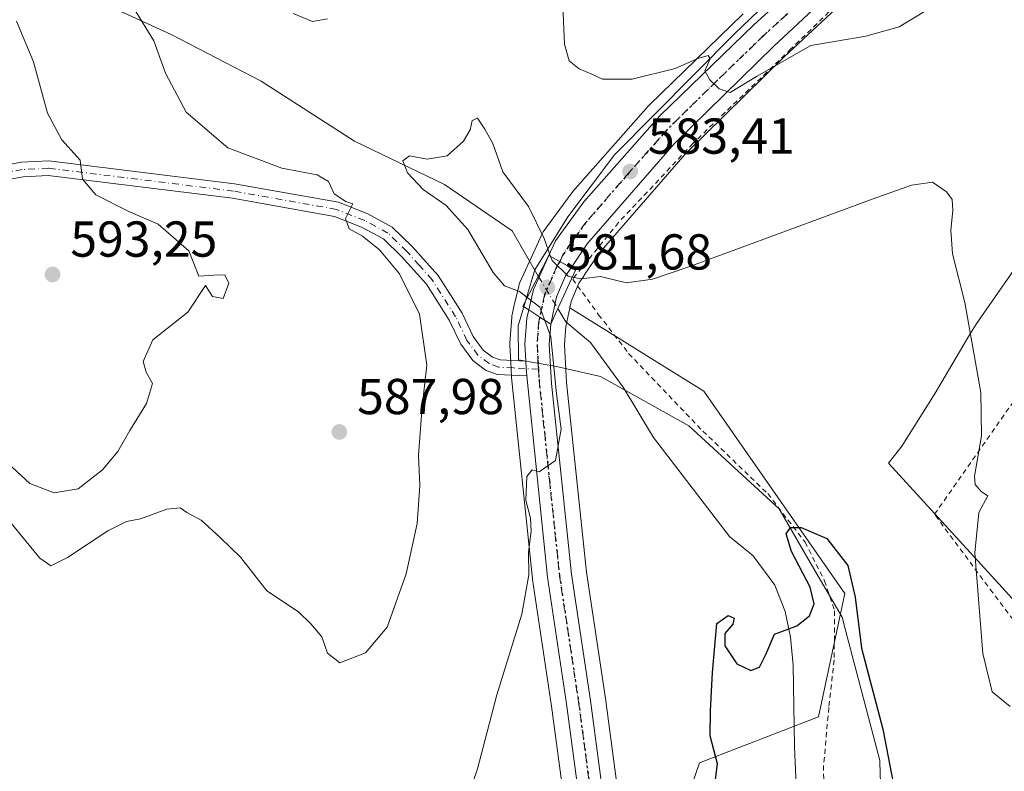
# Model space of a CAD drawing. Units: metres. Extents: x 600153 to 603583, y 4761552 to 4763916.
# Drawn here: x 600846 to 601042, y 4762694 to 4762843 of the extents above; entities that cross this region are included whole.
import ezdxf

# ---------------------------------------------------------------- set-up
doc = ezdxf.new("R2010")
doc.units = ezdxf.units.M
doc.header["$MEASUREMENT"] = 0
for name, pattern in [('DGN Style 2', [1.6480167562047852, 0.988810053722871, -0.6592067024819142]), ('DGN Style 4', [2.6384748266838614, 1.318413404963828, -0.6592067024819142, 0.001648016756204785, -0.6592067024819142]), ('DGN Style 5', [1.1536117293433497, 0.4944050268614355, -0.6592067024819142])]:
    doc.linetypes.add(name, pattern=pattern)
for name, color, linetype, lineweight in [('Alambrada', 7, 'DGN Style 2', 0), ('Arbolado forestal CxS', 92, 'Continuous', 0), ('Carretera de calzada única Cxs', 7, 'Continuous', 13), ('Carretera de calzada única eje', 7, 'DGN Style 4', 0), ('Corriente natural lineal', 142, 'Continuous', 13), ('Corriente natural lineal oculto', 9, 'DGN Style 4', 13), ('Curva de nivel maestra', 30, 'Continuous', 30), ('Curva de nivel normal', 30, 'Continuous', 0), ('Espacio natural protegido', 121, 'Continuous', 13), ('Espacio natural protegido CxS', 121, 'Continuous', 0), ('Núcleo urbano CxS', 7, 'Continuous', 0), ('Pista no pavimentada Cxs', 111, 'Continuous', 0), ('Pista no pavimentada eje', 91, 'DGN Style 4', 0), ('Prado CxS', 92, 'Continuous', 0), ('Puente Cxs', 1, 'Continuous', 13), ('Punto de cota en terreno', 7, 'Continuous', 0), ('Ruta', 7, 'DGN Style 5', 30), ('Rótulo de punto de cota en construcción', 7, 'Continuous', 0), ('Rótulo de punto de cota en terreno', 7, 'Continuous', 0)]:
    doc.layers.add(name, color=color, linetype=linetype, lineweight=lineweight)
doc.styles.add('Style-Arial', font='txt')

# ---------------------------------------------------------------- blocks, each defined once
blk = doc.blocks.new('*U12')
at = {"layer": 'Núcleo urbano CxS', "color": 7, "linetype": 'Continuous', "lineweight": 0}
for points in [[(600954.3256999999, 4762688.978599999, 577.7646999999997), (600951.9194999998, 4762707.260700001, 578.354800000001), (600948.1337000001, 4762732.373000001, 579.8619000000035), (600948.1161000002, 4762732.511, 579.8598999999958), (600943.9760999996, 4762772.450999999, 580.8292999999976), (600943.9644999999, 4762772.595899999, 580.8362999999954), (600943.8044999996, 4762775.518300001, 581.0129000000015), (600943.6243000003, 4762778.9005, 581.0761000000057), (600943.6201, 4762779.0602, 581.0693000000028), (600943.6281000003, 4762779.279800001, 581.059500000003), (600944.0081000002, 4762784.459799999, 580.619000000006), (600944.0456999998, 4762784.7611, 580.5702000000019), (600944.0736999996, 4762784.900400001, 580.5467000000062), (600944.4441000001, 4762786.540300001, 580.2486000000063), (600944.4463000001, 4762786.550000001, 580.2467000000033), (600945.3759000005, 4762790.609999999, 579.4755000000005), (600945.4811000006, 4762790.966200001, 579.4094999999943), (600945.5707, 4762791.1852, 579.3668999999937), (600948.6365, 4762797.905900001, 580.0402999999933), (600948.6407000005, 4762797.915100001, 580.0411000000023), (600949.9565000003, 4762800.825999999, 580.2995999999986), (600950.0921, 4762801.090100001, 580.3295000000071), (600950.2629000006, 4762801.3533, 580.3723999999929), (600955.8929000003, 4762809.1033, 582.287599999996), (600956.0219000002, 4762809.2685, 582.3053999999975), (600956.0696999999, 4762809.323899999, 582.3119000000006), (600971.0997000001, 4762826.3739, 584.2419999999984), (600971.2619000003, 4762826.544199999, 584.2592000000004), (600989.9118999997, 4762844.624100001, 587.2241000000067)], [(601052.5856999997, 4762885.142700001, 590.2982000000047), (601041.4583000002, 4762876.2367, 589.3947999999946), (601027.9221000001, 4762863.933, 588.3963999999978), (600998.0538999997, 4762836.0821, 585.4284000000043), (600978.3970999997, 4762816.793099999, 583.5807000000059), (600961.3448999999, 4762797.141100001, 581.5872999999992), (600958.3812999995, 4762792.758199999, 580.908500000005), (600958.3009000003, 4762792.6426, 580.8950999999943), (600958.2691000003, 4762792.5854, 580.8874000000069), (600957.3350999998, 4762791.197100001, 580.4921000000032), (600955.7625000002, 4762787.545299999, 579.1656999999977), (600955.4912999999, 4762786.274900001, 579.056500000006), (600954.7078999998, 4762782.603700001, 579.0754000000015), (600954.4461000003, 4762778.9847, 579.2364999999991), (600954.8613, 4762771.480900001, 579.5651000000071), (600958.8465, 4762733.811100001, 578.8742000000057), (600962.6105000004, 4762708.7795, 577.6750000000029), (600965.3114999998, 4762688.3179, 577.0706000000064)]]:
    blk.add_polyline3d(points, dxfattribs=at)
blk = doc.blocks.new('*U15')
at = {"layer": 'Arbolado forestal CxS', "color": 92, "linetype": 'Continuous', "lineweight": 0}
blk.add_polyline3d([(600989.9118999997, 4762844.624100001, 587.2241000000067), (600971.2619000003, 4762826.544199999, 584.2592000000004), (600971.0997000001, 4762826.3739, 584.2419999999984), (600956.0696999999, 4762809.323899999, 582.3119000000006), (600956.0219000002, 4762809.2685, 582.3053999999975), (600955.8929000003, 4762809.1033, 582.287599999996), (600950.2629000006, 4762801.3533, 580.3723999999929), (600950.0921, 4762801.090100001, 580.3295000000071), (600949.9565000003, 4762800.825999999, 580.2995999999986), (600948.6407000005, 4762797.915100001, 580.0411000000023), (600948.6365, 4762797.905900001, 580.0402999999933), (600945.5707, 4762791.1852, 579.3668999999937), (600945.4811000006, 4762790.966200001, 579.4094999999943), (600945.3759000005, 4762790.609999999, 579.4755000000005), (600944.4463000001, 4762786.550000001, 580.2467000000033), (600944.4441000001, 4762786.540300001, 580.2486000000063), (600944.0736999996, 4762784.900400001, 580.5467000000062), (600944.0456999998, 4762784.7611, 580.5702000000019), (600944.0081000002, 4762784.459799999, 580.619000000006), (600943.6281000003, 4762779.279800001, 581.059500000003), (600943.6201, 4762779.0602, 581.0693000000028), (600943.6243000003, 4762778.9005, 581.0761000000057), (600943.8044999996, 4762775.518300001, 581.0129000000015), (600943.9644999999, 4762772.595899999, 580.8362999999954), (600943.9760999996, 4762772.450999999, 580.8292999999976), (600948.1161000002, 4762732.511, 579.8598999999958), (600948.1337000001, 4762732.373000001, 579.8619000000035), (600951.9194999998, 4762707.260700001, 578.354800000001), (600954.3256999999, 4762688.978599999, 577.7646999999997)], dxfattribs=at)
blk.add_polyline3d([(600981.2147000004, 4762695.988299999, 575.4649000000063), (600977.9797, 4762686.579700001, 575.8150000000023), (600972.6250999998, 4762686.8575, 576.1876000000047), (600965.3114999998, 4762688.3179, 577.0706000000064), (600962.6105000004, 4762708.7795, 577.6750000000029), (600958.8465, 4762733.811100001, 578.8742000000057), (600954.8613, 4762771.480900001, 579.5651000000071), (600954.4461000003, 4762778.9847, 579.2364999999991), (600954.7078999998, 4762782.603700001, 579.0754000000015), (600955.4912999999, 4762786.274900001, 579.056500000006), (600982.1211000001, 4762769.764900001, 576.9437999999936), (601010.0865000002, 4762729.564300001, 574.7578999999969), (601004.8419000005, 4762705.095100001, 573.8500000000058)], close=True, dxfattribs=at)
blk = doc.blocks.new('*U18')
at = {"layer": 'Prado CxS', "color": 92, "linetype": 'Continuous', "lineweight": 0}
blk.add_polyline3d([(600977.9797, 4762686.579700001, 575.8150000000023), (600981.2147000004, 4762695.988299999, 575.4649000000063), (601004.8419000005, 4762705.095100001, 573.8500000000058), (601010.0865000002, 4762729.564300001, 574.7578999999969), (600982.1211000001, 4762769.764900001, 576.9437999999936), (600955.4912999999, 4762786.274900001, 579.056500000006), (600955.7625000002, 4762787.545299999, 579.1656999999977), (600957.3350999998, 4762791.197100001, 580.4921000000032), (600958.2691000003, 4762792.5854, 580.8874000000069), (600958.3009000003, 4762792.6426, 580.8950999999943), (600958.3812999995, 4762792.758199999, 580.908500000005), (600961.3448999999, 4762797.141100001, 581.5872999999992), (600978.3970999997, 4762816.793099999, 583.5807000000059), (600998.0538999997, 4762836.0821, 585.4284000000043), (601027.9221000001, 4762863.933, 588.3963999999978), (601041.4583000002, 4762876.2367, 589.3947999999946), (601052.5856999997, 4762885.142700001, 590.2982000000047)], dxfattribs=at)
blk = doc.blocks.new('5PATER')
at = {"layer": 'Punto de cota en terreno', "linetype": 'Continuous', "lineweight": 0}
h = blk.add_hatch(color=51, dxfattribs=at)
edge = h.paths.add_edge_path()
edge.add_ellipse((0, 0), major_axis=(-0.1095731443231308, -0.1110710700762829), ratio=0.9994222409660322, start_angle=0, end_angle=360)

msp = doc.modelspace()

# ---------------------------------------------------------------- linework, layer by layer
at = {"layer": 'Alambrada', "color": 7, "linetype": 'DGN Style 2', "lineweight": 0}
for points in [[(601048.3501000004, 4762881.9101, 589.5813000000053), (601031.0701000001, 4762867.030099999, 588.3901999999945), (601012.8201000001, 4762850.7601, 587.0994999999966), (600999.3901000004, 4762837.6801, 585.2747999999992), (600979.9401000004, 4762818.920100001, 583.6376000000018), (600965.1723999997, 4762803.205900001, 582.9131000000052), (600956.0906999996, 4762791.993600001, 587.8580999999976), (600961.2301000003, 4762784.920100001, 580.6763000000064), (600967.1901000004, 4762777.2401, 583.7792999999947), (600981.9001000002, 4762761.8201, 590.3502000000008), (600994.7801000001, 4762749.4101, 592.6408999999985), (601002.1801000005, 4762739.770099999, 586.0930999999982), (601006.0701000001, 4762732.090100001, 588.463499999998), (601008.0500999996, 4762726.130100001, 585.4562000000005), (601007.9600999998, 4762716.4301, 590.8888000000006), (601006.8901000004, 4762706.970100001, 583.8588000000018), (601005.8701, 4762695.470100001, 582.127800000002), (601005.9101, 4762681.800100001, 584.1923999999999)], [(601051.3501000004, 4762713.8101, 593.4299000000028), (601039.4200999998, 4762729.720100001, 584.3607000000047), (601027.8701, 4762745.3101, 579.7467999999935), (601044.6700999998, 4762769.3301, 586.4458000000013)]]:
    msp.add_polyline3d(points, dxfattribs=at)
at = {"layer": 'Arbolado forestal CxS', "color": 92, "linetype": 'Continuous', "lineweight": 0}
for points in [[(600989.9118999997, 4762844.624100001, 587.2241000000067), (600971.2619000003, 4762826.544199999, 584.2592000000004), (600971.0997000001, 4762826.3739, 584.2419999999984), (600956.0696999999, 4762809.323899999, 582.3119000000006), (600956.0219000002, 4762809.2685, 582.3053999999975), (600955.8929000003, 4762809.1033, 582.287599999996), (600950.2629000006, 4762801.3533, 580.3723999999929), (600950.0921, 4762801.090100001, 580.3295000000071), (600949.9565000003, 4762800.825999999, 580.2995999999986), (600948.6407000005, 4762797.915100001, 580.0411000000023), (600948.6365, 4762797.905900001, 580.0402999999933), (600945.5707, 4762791.1852, 579.3668999999937), (600945.4811000006, 4762790.966200001, 579.4094999999943), (600945.3759000005, 4762790.609999999, 579.4755000000005), (600944.4463000001, 4762786.550000001, 580.2467000000033), (600944.4441000001, 4762786.540300001, 580.2486000000063), (600944.0736999996, 4762784.900400001, 580.5467000000062), (600944.0456999998, 4762784.7611, 580.5702000000019), (600944.0081000002, 4762784.459799999, 580.619000000006), (600943.6281000003, 4762779.279800001, 581.059500000003), (600943.6201, 4762779.0602, 581.0693000000028), (600943.6243000003, 4762778.9005, 581.0761000000057), (600943.8044999996, 4762775.518300001, 581.0129000000015), (600943.9644999999, 4762772.595899999, 580.8362999999954), (600943.9760999996, 4762772.450999999, 580.8292999999976), (600948.1161000002, 4762732.511, 579.8598999999958), (600948.1337000001, 4762732.373000001, 579.8619000000035), (600951.9194999998, 4762707.260700001, 578.354800000001), (600954.3256999999, 4762688.978599999, 577.7646999999997)], [(600955.4912999999, 4762786.274900001, 579.056500000006), (600954.7078999998, 4762782.603700001, 579.0754000000015), (600954.4461000003, 4762778.9847, 579.2364999999991), (600954.8613, 4762771.480900001, 579.5651000000071), (600958.8465, 4762733.811100001, 578.8742000000057), (600962.6105000004, 4762708.7795, 577.6750000000029), (600965.3114999998, 4762688.3179, 577.0706000000064)], [(600965.3114999998, 4762688.3179, 577.0706000000064), (600972.6250999998, 4762686.8575, 576.1876000000047), (600977.9797, 4762686.579700001, 575.8150000000023), (600981.2147000004, 4762695.988299999, 575.4649000000063), (601004.8419000005, 4762705.095100001, 573.8500000000058), (601010.0865000002, 4762729.564300001, 574.7578999999969), (600982.1211000001, 4762769.764900001, 576.9437999999936), (600955.4912999999, 4762786.274900001, 579.056500000006)]]:
    msp.add_polyline3d(points, dxfattribs=at)
at = {"layer": 'Carretera de calzada única Cxs', "color": 7, "linetype": 'Continuous', "lineweight": 13, "extrusion": (0.6232958631971321, -0.6073034116593902, 0.4926305239306709), "elevation": -2517595.937012554, "flags": 128}
msp.add_lwpolyline([(3830653.160389876, 1425859.21317), (3830656.717314939, 1425863.612423419), (3830663.680006377, 1425868.682642273)], dxfattribs=at)
at = {"layer": 'Carretera de calzada única Cxs', "color": 7, "linetype": 'Continuous', "lineweight": 13, "extrusion": (-0.477856152644935, -0.8784375248272743, 0.001006158393335349), "elevation": -4470987.022761375, "flags": 128}
msp.add_lwpolyline([(-1748029.317782161, 5090.210595994777), (-1748031.837416428, 5096.746399303051), (-1748034.343327518, 5099.840100869011)], dxfattribs=at)
msp.add_lwpolyline([(-1748029.317782161, 5090.210595994777), (-1748031.837416428, 5096.746399303051), (-1748034.343327518, 5099.840100869011)], dxfattribs=at)
at = {"layer": 'Carretera de calzada única Cxs', "color": 7, "linetype": 'Continuous', "lineweight": 13, "extrusion": (0.6528373502281509, 0.7547037774321634, 0.06500463427102761), "elevation": 3986851.936203674, "flags": 128}
msp.add_lwpolyline([(2661416.259755919, -259118.8224437836), (2661413.682020639, -259124.2413048804), (2661411.091200937, -259129.4274738244)], dxfattribs=at)
msp.add_lwpolyline([(2661416.259755919, -259118.8224437836), (2661413.682020639, -259124.2413048804), (2661411.091200937, -259129.4274738244)], dxfattribs=at)
at = {"layer": 'Carretera de calzada única Cxs', "color": 7, "linetype": 'Continuous', "lineweight": 13, "extrusion": (-0.7747142650026901, -0.3908142592950872, 0.4970734576830411), "elevation": -2326631.779519128, "flags": 128}
msp.add_lwpolyline([(-3981673.356218464, 1333503.408973039), (-3981672.027659687, 1333502.229659891), (-3981670.694954057, 1333501.068670869)], dxfattribs=at)
at = {"layer": 'Carretera de calzada única Cxs', "color": 7, "linetype": 'Continuous', "lineweight": 13}
for points in [[(600951.3701, 4762796.670100001, 601.3163999999961), (600952.6901000004, 4762799.590100001, 602.1760000000068), (600958.3201000001, 4762807.340100001, 599.017200000002), (600973.3501000004, 4762824.390100001, 591.7019), (600992.0000999998, 4762842.470100001, 586.4902000000002), (601021.7600999996, 4762869.5101, 591.9483999999939), (601047.5800999999, 4762891.690099999, 590.9856), (601066.0100999996, 4762904.880100001, 592.6276999999973), (601097.8000999996, 4762923.970100001, 595.4416999999958), (601116.3201000001, 4762934.4801, 596.5135000000009), (601146.3400999998, 4762950.850099999, 596.8788000000059)], [(601101.2396999998, 4762919.676700001, 594.883600000001), (601095.1700999998, 4762916.340100001, 594.421199999997), (601068.8000999996, 4762900.300100001, 592.0348999999987), (601050.7801000001, 4762887.540100001, 590.508600000001), (601039.5100999996, 4762878.520099999, 589.578999999998), (601025.8901000004, 4762866.140100001, 588.5659000000014), (600995.9801000003, 4762838.2501, 585.6598999999987), (600976.2100999998, 4762818.850099999, 584.7422999999981), (600958.9600999998, 4762798.970100001, 590.8709999999992), (600955.7801000001, 4762794.2601, 591.6869000000006)], [(601050.7801000001, 4762887.540100001, 590.508600000001), (601039.5100999996, 4762878.520099999, 589.578999999998), (601025.8901000004, 4762866.140100001, 588.5659000000014), (600995.9801000003, 4762838.2501, 585.6598999999987), (600976.2100999998, 4762818.850099999, 584.7422999999981), (600958.9600999998, 4762798.970100001, 590.8709999999992), (600955.7801000001, 4762794.2601, 591.6869000000006), (600953.5698999995, 4762795.469900001, 598.2226999999984), (600951.3701, 4762796.670100001, 601.3163999999961), (600952.6901000004, 4762799.590100001, 602.1760000000068), (600958.3201000001, 4762807.340100001, 599.017200000002), (600973.3501000004, 4762824.390100001, 591.7019), (600992.0000999998, 4762842.470100001, 586.4902000000002), (601021.7600999996, 4762869.5101, 591.9483999999939), (601047.5800999999, 4762891.690099999, 590.9856)], [(600955.7801000001, 4762794.2601, 591.6869000000006), (600954.6901000004, 4762792.640100001, 592.6517000000022), (600952.8901000004, 4762788.460100001, 589.2088999999978), (600951.7301000003, 4762783.020099999, 582.493100000007)], [(600957.3000999996, 4762689.380100001, 589.8423000000039), (600954.8901000004, 4762707.6801, 584.6030000000028), (600951.1001000004, 4762732.8201, 587.3381999999983), (600946.9700999996, 4762772.770099999, 583.2599999999948), (600946.8850999996, 4762774.219900001, 584.267399999997), (600946.8101000005, 4762775.670100001, 585.2906999999977), (600946.6201, 4762779.0601, 587.4958999999944), (600947.0000999998, 4762784.2401, 590.8833000000013), (600947.3701, 4762785.880100001, 593.0757000000012), (600949.5500999996, 4762784.460100001, 587.6683000000048), (600951.7301000003, 4762783.020099999, 582.493100000007), (600951.4401000004, 4762779.0101, 582.0228999999963), (600951.8701, 4762771.2401, 581.4599000000017), (600955.8701, 4762733.4301, 590.3708000000044), (600959.6401000004, 4762708.360099999, 585.4364999999962), (600967.2301000003, 4762650.860099999, 580.5853000000062)], [(600946.8101000005, 4762775.670100001, 585.2906999999977), (600946.6201, 4762779.0601, 587.4958999999944), (600947.0000999998, 4762784.2401, 590.8833000000013), (600947.3701, 4762785.880100001, 593.0757000000012)], [(600951.7301000003, 4762783.020099999, 582.493100000007), (600951.4401000004, 4762779.0101, 582.0228999999963), (600951.8701, 4762771.2401, 581.4599000000017), (600955.8701, 4762733.4301, 590.3708000000044), (600959.6401000004, 4762708.360099999, 585.4364999999962), (600967.2301000003, 4762650.860099999, 580.5853000000062)], [(600957.3000999996, 4762689.380100001, 589.8423000000039), (600954.8901000004, 4762707.6801, 584.6030000000028), (600951.1001000004, 4762732.8201, 587.3381999999983), (600946.9700999996, 4762772.770099999, 583.2599999999948)]]:
    msp.add_polyline3d(points, dxfattribs=at)
msp.add_polyline3d([(600955.7801000001, 4762794.2601, 591.6869000000006), (600954.6901000004, 4762792.640100001, 592.6517000000022), (600952.8901000004, 4762788.460100001, 589.2088999999978), (600951.7301000003, 4762783.020099999, 582.493100000007), (600949.5500999996, 4762784.460100001, 587.6683000000048), (600947.3701, 4762785.880100001, 593.0757000000012), (600948.3000999996, 4762789.940099999, 596.9040999999997), (600951.3701, 4762796.670100001, 601.3163999999961), (600953.5698999995, 4762795.469900001, 598.2226999999984)], close=True, dxfattribs=at)
at = {"layer": 'Carretera de calzada única eje', "color": 7, "linetype": 'DGN Style 4', "lineweight": 0}
for points in [[(601108.3901000004, 4762926.850099999, 595.3849000000046), (601105.7500999998, 4762925.4101, 595.3763000000035), (601096.4801000003, 4762920.1501, 594.687699999995), (601080.6001000004, 4762910.600099999, 593.3834999999963), (601067.4101, 4762902.590100001, 592.2774000000063), (601058.1901000004, 4762896.0001, 591.4550000000017), (601049.1700999998, 4762889.610099999, 590.7559000000037), (601043.5500999996, 4762885.100099999, 590.2203000000009), (601030.6401000004, 4762874.0101, 590.465200000006), (601023.8201000001, 4762867.8301, 589.1466999999975), (601008.8701, 4762853.880100001, 588.0819999999949), (600993.9801000003, 4762840.350099999, 586.0427999999956), (600984.6700999998, 4762831.3201, 587.5727999999945), (600974.7801000001, 4762821.610099999, 587.5669000000053), (600967.2600999996, 4762813.090100001, 591.9958999999944), (600958.6401000004, 4762803.1601, 595.6294999999955), (600955.8201000001, 4762799.270099999, 597.3307000000059), (600954.2301000003, 4762796.920100001, 598.1689000000042), (600953.5698999995, 4762795.469900001, 598.2226999999984)], [(600953.5698999995, 4762795.469900001, 598.2226999999984), (600952.9401000004, 4762794.5001, 598.9244000000035), (600950.5301000001, 4762788.9001, 593.2307000000001), (600949.5538999997, 4762784.4575, 587.6588000000047)], [(600949.5538999997, 4762784.4575, 587.6588000000047), (600949.3501000004, 4762783.630100001, 586.6205000000045), (600949.0301000001, 4762779.040100001, 584.2097000000067), (600949.1901000004, 4762775.890100001, 583.088499999998), (600949.2965000002, 4762774.088099999, 582.4309000000068)], [(600949.2965000002, 4762774.088099999, 582.4309000000068), (600949.4200999998, 4762772.0001, 581.8056999999973), (600951.4801000003, 4762752.020099999, 583.8969999999972), (600953.4801000003, 4762733.110099999, 586.9554000000062), (600957.2600999996, 4762708.020099999, 580.4377999999997), (600959.7966999998, 4762688.838300001, 590.953800000003)]]:
    msp.add_polyline3d(points, dxfattribs=at)
at = {"layer": 'Corriente natural lineal', "color": 142, "linetype": 'Continuous', "lineweight": 13}
for points in [[(600761.5000999998, 4762975.520099999, 619.0981999999931), (600760.0329, 4762952.345699999, 611.5705000000017), (600762.6787, 4762931.840399999, 606.2997000000032), (600762.6787, 4762917.9498, 604.4584000000032), (600769.9548000004, 4762901.4133, 601.0443999999989), (600778.5537, 4762885.5383, 597.682799999995), (600788.4755999995, 4762871.647600001, 595.053700000004), (600806.3350999998, 4762861.064200001, 592.3534999999974), (600830.1475999998, 4762857.0955, 590.1900000000023), (600849.9913999997, 4762853.7882, 587.9239999999991), (600859.2517999997, 4762848.4965, 586.9176000000007), (600876.4497999996, 4762840.559, 585.010500000004), (600894.3092, 4762831.298599999, 582.4416999999958), (600912.8300999999, 4762819.392300001, 581.6631000000052), (600930.6895000003, 4762810.793299999, 579.9642000000022), (600944.1001000004, 4762801.5801, 579.1015999999945), (600949.2565000001, 4762792.5579, 579.4109000000026)], [(600953.1551000001, 4762786.1511, 579.2456999999995), (600954.7500999998, 4762783.530099999, 579.0730999999942), (600959.6001000004, 4762779.390100001, 577.779999999999), (600966.1101000002, 4762770.530099999, 577.0504999999976), (600972.0900999998, 4762760.520099999, 576.3105999999971), (600987.1801000005, 4762740.9301, 576.2657999999938), (600991.8800999997, 4762737.0801, 576.1013999999996), (600996.2100999998, 4762731.2601, 575.5580000000045), (600998.2600999996, 4762726.0101, 575.3173999999999), (600999.3000999996, 4762720.9101, 575.1337000000058), (600999.8201000001, 4762715.350099999, 574.8494000000064), (601000.0800999999, 4762699.170100001, 573.6353999999993), (601001.2001, 4762673.1601, 572.5219999999972)]]:
    msp.add_polyline3d(points, dxfattribs=at)
at = {"layer": 'Corriente natural lineal oculto', "color": 9, "linetype": 'DGN Style 4', "lineweight": 13, "extrusion": (0.01144775811313098, -0.01881277809449741, 0.9997574847004401), "elevation": -82142.56739122646, "flags": 128}
msp.add_lwpolyline([(2989219.784258123, 3755416.218505575), (2989219.784258123, 3755408.716941789)], dxfattribs=at)
at = {"layer": 'Curva de nivel maestra', "color": 30, "linetype": 'Continuous', "lineweight": 30, "elevation": 575, "flags": 128}
msp.add_lwpolyline([(600983.9200999998, 4762688.410300001), (600984.8201000001, 4762695.7501), (600983.3600000005, 4762701.330200001), (600983.4199999999, 4762706.3301), (600983.8101000005, 4762713.8902), (600984.7100999998, 4762723.6402), (600986.9000000004, 4762725.2301), (600988.1299999999, 4762724.710200001), (600987.8601000002, 4762723.4901), (600986.29, 4762721.640100001), (600986.2500999998, 4762719.200099999), (600988.6300999997, 4762715.630200001), (600991.4100000003, 4762714.340100001), (600993.1699999999, 4762714.9801), (600994.3901000004, 4762717.450200001), (600996.0999999996, 4762721.530099999), (601000.5500999996, 4762723.1702), (601003.0401, 4762725.130200001), (601003.9901000002, 4762727.540100001), (601003.2000000002, 4762730.880100001), (600999.4800000006, 4762737.920100001), (600998.4401000004, 4762741.4102), (600999.2801000001, 4762742.66), (601001.4000000004, 4762742.690199999), (601006.5100999996, 4762740.5), (601010.6501000002, 4762735.160300001), (601012.1201999999, 4762728.870200001), (601013.3899999997, 4762718.7401), (601017.5899999999, 4762702.690199999), (601021.4002, 4762683.0801)], dxfattribs=at)
at = {"layer": 'Curva de nivel normal', "color": 30, "linetype": 'Continuous', "lineweight": 0, "flags": 128}
for points, elevation in [([(600843.7801000001, 4762744.65), (600850.4100000003, 4762736.600000001), (600852.5899999999, 4762735.0701), (600855.9001000002, 4762736.7501), (600863.8499999996, 4762742.020099999), (600867.5800999999, 4762743.8902), (600870.3399999999, 4762744.4001), (600875.6102, 4762746.350000001), (600878.2199999997, 4762746.620200001), (600879.5800999999, 4762745.6501), (600882.4101999998, 4762744.140100001), (600886.1300999997, 4762740.720000001), (600890.2500999998, 4762736.730000001), (600895.4401000004, 4762730.09), (600901.6699999999, 4762725.920100001), (600904.1501000002, 4762723.560000001), (600906.3202000001, 4762720.9702), (600907.4800000006, 4762717.77), (600909.9302000003, 4762715.850099999), (600915.0201000003, 4762717.8402), (600919.2999, 4762722.939999999), (600923.0800000001, 4762733.480000001), (600925.2100000001, 4762743.4801), (600925.7999999998, 4762751.0001), (600925.4901000002, 4762756.960100001), (600926.2401000002, 4762766.699999999), (600927.1401000004, 4762774.9), (600925.6699999999, 4762785.030200001), (600921.7100000001, 4762793.050000001), (600917.7999999998, 4762797.810000001), (600914.4100000003, 4762800.4801), (600911.7801999999, 4762802.0001), (600911, 4762804.020099999), (600912.4699999997, 4762806.9001), (600911.1100000005, 4762807.370100001), (600908.7599, 4762808.939999999), (600907.6201999999, 4762811.3301), (600905.4001000002, 4762812.670100001), (600898.3800999997, 4762813.9901), (600887.6700999998, 4762818.02), (600879.4299999997, 4762825.140100001), (600875.3198999995, 4762832.870100001), (600872.9800000006, 4762839.3101), (600869.1201999999, 4762845.620200001)], 585), ([(600954.1101000002, 4762846.299900001), (600954.4600999998, 4762838.630100001), (600955.4199999999, 4762835.289999999), (600957.3799000002, 4762833.700099999), (600959.9200999998, 4762832.66), (600962.0100999996, 4762831.66), (600967.9199000001, 4762831.6501), (600976.4299999997, 4762833.82), (600980.9400000004, 4762835.800000001), (600982.9899000004, 4762836.340100001), (600983.3799999999, 4762835.739900001), (600982.2999999998, 4762833.359999999), (600983.3002000004, 4762831.529999999), (600985.1600000003, 4762829.7401), (600987.3300999999, 4762829.02), (600992.5201000003, 4762832.1801), (601003.3101000005, 4762838.360200001), (601014.2401000002, 4762840.220000001), (601020.8800999997, 4762842.030200001), (601026.2100000001, 4762845.300000001)], 585), ([(600843.1799999997, 4762756.220000001), (600848.4199999999, 4762751.41), (600853.2199999997, 4762749.57), (600857.9900000002, 4762750.359999999), (600862.8200000003, 4762754.119999999), (600865.8799999999, 4762757.75), (600868.2300000006, 4762761.960000001), (600871.5499999998, 4762767.300000001), (600872.7100000001, 4762771.300000001), (600871.4699999997, 4762773.539999999), (600870.8799999999, 4762775.640000001), (600872.8200000003, 4762779.939999999), (600879.7800000003, 4762785.449999999), (600883.2400000002, 4762790.710000001), (600884.6299999999, 4762788.539999999), (600886.7699999996, 4762788.17), (600887.8700000001, 4762791.16), (600887.0599999996, 4762792.82), (600884.9100000003, 4762792.779999999), (600881.9100000003, 4762792.560000001), (600879.9199999999, 4762797.609999999), (600873.8600000005, 4762802.92), (600868.0499999998, 4762805.430000001), (600861.4900000002, 4762808.699999999), (600858.8300000001, 4762811.83), (600858.4000000004, 4762815.619999999), (600854.7800000003, 4762819.619999999), (600851.9199999999, 4762824.949999999), (600849.1600000003, 4762835.100000001), (600845.7400000002, 4762843.210000001)], 590), ([(600900.6300999997, 4762844.6801), (600904.4501999998, 4762843.129899999), (600907.4600000001, 4762843.66)], 585), ([(600951.7081000004, 4762796.485200001), (600950.4100000003, 4762800.08), (600947.2999999998, 4762806.4), (600942.2100000001, 4762813.27), (600940.2199999997, 4762818.92), (600938.6399999997, 4762821.779999999), (600937.2400000002, 4762823.930000001), (600936.1500000004, 4762823.449999999), (600935.75, 4762821.619999999), (600934.4400000004, 4762819.34), (600931.1699999999, 4762816.480000001), (600927.2300000006, 4762815.800000001), (600923.6900000004, 4762816.480000001), (600922.3700000001, 4762815.460000001), (600923.3399999999, 4762813.109999999), (600926.4600000001, 4762809.75), (600930.9800000006, 4762806.58), (600935.3099999996, 4762801.859999999), (600940.3300000001, 4762793.289999999), (600942.54, 4762790.640000001), (600945.54, 4762789.51), (600947.0800000001, 4762788.33)], 580), ([(600956.0096000005, 4762792.390100001), (600957.7401000002, 4762792.0601), (600961.5800000001, 4762792.520099999), (600966.7699999996, 4762791.27), (600971.9501, 4762791.960100001), (600979.1002000002, 4762794.4002), (601016.4299, 4762808.219900001), (601023.2801000001, 4762810.620100001), (601027.4500000002, 4762811.200099999), (601030.2199999997, 4762809.300100001), (601031.3701999999, 4762807.780200001), (601031.5100999996, 4762805.630100001), (601031.0701000001, 4762801.699999999), (601031.4500000002, 4762797.030099999), (601033.8800999997, 4762787.3201), (601037.0599999996, 4762769.4801), (601037.1601, 4762760.91), (601035.7701000003, 4762752.859999999), (601035.9301000005, 4762751.230000001), (601037.1098999997, 4762749.860099999), (601038.4299, 4762748.960100001), (601036.6699000001, 4762745.640100001), (601035.8701, 4762737.640000001), (601037.4301000005, 4762717.66), (601039.3201000001, 4762710.0801), (601042.8899999997, 4762707.130100001)], 580), ([(600956.0096000005, 4762792.390100001), (600955.1699999999, 4762792.550000001), (600952, 4762795.680000001), (600951.7100000001, 4762796.480000001), (600951.7081000004, 4762796.485200001)], 580), ([(600947.0800000001, 4762788.33), (600949.5999999996, 4762786.390000001), (600950.5599999996, 4762783.789999999)], 580), ([(600934.3200000003, 4762686.25), (600937.1799999997, 4762694.82), (600941.04, 4762709.5), (600946.0199999996, 4762725.52), (600947.4199999999, 4762733.310000001), (600947.3300000001, 4762737.77), (600947.8600000005, 4762741.960000001), (600947.7100000001, 4762744.57), (600946.8099999996, 4762748.09), (600947.0199999996, 4762752.779999999), (600948.0199999996, 4762754.140000001), (600949.4400000004, 4762753.710000001), (600952.6500000004, 4762755.980000001), (600953.7999999998, 4762762.180000001), (600952.8899999997, 4762769.24), (600951.7599999999, 4762780.560000001), (600950.5599999996, 4762783.789999999)], 580)]:
    msp.add_lwpolyline(points, dxfattribs=dict(at, elevation=elevation))
at = {"layer": 'Espacio natural protegido', "color": 121, "linetype": 'Continuous', "lineweight": 13, "flags": 128}
for points in [[(601009.0643999998, 4762860.770600002), (600988.1868999989, 4762840.661900001), (600964.3513999986, 4762816.665200002), (600955.1170999992, 4762804.356400002), (600948.5728999998, 4762793.818499999), (600945.2637999996, 4762782.694599999), (600945.3686999996, 4762775.971700002), (600952.8628000002, 4762774.613600002), (600961.5798999999, 4762772.667500001), (600979.1569999999, 4762762.8635), (600997.0159999981, 4762746.400400001), (601003.2109999999, 4762735.768500002), (601009.5349999984, 4762724.915500001), (601010.216899999, 4762722.3185), (601016.9957999984, 4762696.476600002), (601017.0066999998, 4762696.139600002), (601018.1253999999, 4762660.740800002)], [(601045.1783999987, 4762726.492200002), (601041.2703999992, 4762730.768200003), (601018.7154, 4762755.452200001), (601021.3684999984, 4762758.851199999), (601027.9696999996, 4762769.363000002), (601034.8298999991, 4762780.909900002), (601036.0998999987, 4762783.047900001), (601047.1431999997, 4762798.908700001)]]:
    msp.add_lwpolyline(points, dxfattribs=at)
at = {"layer": 'Espacio natural protegido CxS', "color": 121, "linetype": 'Continuous', "lineweight": 0, "flags": 128}
for points in [[(601009.0644000006, 4762860.770600001), (600988.1868999999, 4762840.661900001), (600964.3513999995, 4762816.665200002), (600955.1171, 4762804.356400001), (600948.5729000006, 4762793.818499999), (600945.2638000003, 4762782.694599999), (600945.3687000005, 4762775.971700001), (600952.8628000012, 4762774.613600001), (600961.5799000007, 4762772.667500001), (600979.1570000007, 4762762.863500001), (600997.0159999988, 4762746.400400001), (601003.2110000009, 4762735.7685), (601009.5349999992, 4762724.9155), (601010.2168999999, 4762722.318499999), (601016.9957999993, 4762696.476600002), (601017.0067000005, 4762696.1396), (601018.1254000008, 4762660.740800001)], [(601045.1783999995, 4762726.492200001), (601041.2703999999, 4762730.768200002), (601018.7154000008, 4762755.4522), (601021.3684999992, 4762758.851199999), (601027.9697000004, 4762769.363000001), (601034.8298999999, 4762780.9099), (601036.0998999994, 4762783.047900001), (601047.1432000005, 4762798.9087)]]:
    msp.add_lwpolyline(points, dxfattribs=at)
at = {"layer": 'Núcleo urbano CxS', "color": 7, "linetype": 'Continuous', "lineweight": 0}
for points in [[(601052.5856999997, 4762885.142700001, 590.2982000000047), (601041.4583000002, 4762876.2367, 589.3947999999946), (601027.9221000001, 4762863.933, 588.3963999999978), (600998.0538999997, 4762836.0821, 585.4284000000043), (600978.3970999997, 4762816.793099999, 583.5807000000059), (600961.3448999999, 4762797.141100001, 581.5872999999992), (600958.3812999995, 4762792.758199999, 580.908500000005), (600958.3009000003, 4762792.6426, 580.8950999999943), (600958.2691000003, 4762792.5854, 580.8874000000069), (600957.3350999998, 4762791.197100001, 580.4921000000032), (600955.7625000002, 4762787.545299999, 579.1656999999977), (600955.4912999999, 4762786.274900001, 579.056500000006)], [(600989.9118999997, 4762844.624100001, 587.2241000000067), (600971.2619000003, 4762826.544199999, 584.2592000000004), (600971.0997000001, 4762826.3739, 584.2419999999984), (600956.0696999999, 4762809.323899999, 582.3119000000006), (600956.0219000002, 4762809.2685, 582.3053999999975), (600955.8929000003, 4762809.1033, 582.287599999996), (600950.2629000006, 4762801.3533, 580.3723999999929), (600950.0921, 4762801.090100001, 580.3295000000071), (600949.9565000003, 4762800.825999999, 580.2995999999986), (600948.6407000005, 4762797.915100001, 580.0411000000023), (600948.6365, 4762797.905900001, 580.0402999999933), (600945.5707, 4762791.1852, 579.3668999999937), (600945.4811000006, 4762790.966200001, 579.4094999999943), (600945.3759000005, 4762790.609999999, 579.4755000000005), (600944.4463000001, 4762786.550000001, 580.2467000000033), (600944.4441000001, 4762786.540300001, 580.2486000000063), (600944.0736999996, 4762784.900400001, 580.5467000000062), (600944.0456999998, 4762784.7611, 580.5702000000019), (600944.0081000002, 4762784.459799999, 580.619000000006), (600943.6281000003, 4762779.279800001, 581.059500000003), (600943.6201, 4762779.0602, 581.0693000000028), (600943.6243000003, 4762778.9005, 581.0761000000057), (600943.8044999996, 4762775.518300001, 581.0129000000015), (600943.9644999999, 4762772.595899999, 580.8362999999954), (600943.9760999996, 4762772.450999999, 580.8292999999976), (600948.1161000002, 4762732.511, 579.8598999999958), (600948.1337000001, 4762732.373000001, 579.8619000000035), (600951.9194999998, 4762707.260700001, 578.354800000001), (600954.3256999999, 4762688.978599999, 577.7646999999997)], [(600955.4912999999, 4762786.274900001, 579.056500000006), (600954.7078999998, 4762782.603700001, 579.0754000000015), (600954.4461000003, 4762778.9847, 579.2364999999991), (600954.8613, 4762771.480900001, 579.5651000000071), (600958.8465, 4762733.811100001, 578.8742000000057), (600962.6105000004, 4762708.7795, 577.6750000000029), (600965.3114999998, 4762688.3179, 577.0706000000064)]]:
    msp.add_polyline3d(points, dxfattribs=at)
at = {"layer": 'Pista no pavimentada Cxs', "color": 111, "linetype": 'Continuous', "lineweight": 0, "extrusion": (-0.7747142650026901, -0.3908142592950872, 0.4970734576830411), "elevation": -2326631.779519128, "flags": 128}
msp.add_lwpolyline([(-3981673.356218464, 1333503.408973039), (-3981672.027659687, 1333502.229659891), (-3981670.694954057, 1333501.068670869)], dxfattribs=at)
at = {"layer": 'Pista no pavimentada Cxs', "color": 111, "linetype": 'Continuous', "lineweight": 0}
for points in [[(600833.4200999998, 4762812.780099999, 603.2795000000042), (600846.7500999998, 4762815.1801, 603.6714000000065), (600852.1700999998, 4762815.450099999, 604.5840999999928), (600889.0301000001, 4762810.890100001, 600.3888000000006), (600909.6101000002, 4762807.2301, 592.6809999999969), (600915.4501, 4762804.950099999, 590.2543000000006), (600920.2901, 4762802.3201, 586.5561000000016), (600924.2401000002, 4762798.4901, 585.3087999999989), (600929.3800999997, 4762792.720100001, 586.0795999999973), (600934.1401000004, 4762785.210100001, 595.1456999999937), (600936.3601000002, 4762780.5701, 595.2473000000027), (600938.3400999998, 4762777.9101, 594.0117000000029), (600940.2100999998, 4762776.5001, 593.8510999999999), (600941.7001, 4762775.950099999, 593.8264999999956), (600946.8101000005, 4762775.670100001, 585.2906999999977), (600946.8850999996, 4762774.219900001, 584.267399999997), (600946.9700999996, 4762772.770099999, 583.2599999999948), (600941.1101000002, 4762773.0801, 590.5400999999983), (600938.8101000005, 4762773.9301, 591.1916999999958), (600936.2701000003, 4762775.850099999, 592.6282999999967), (600933.8701, 4762779.0701, 595.3699999999953), (600931.6001000004, 4762783.8101, 597.7016000000004), (600927.0601000005, 4762790.970100001, 589.0651000000071), (600922.1501000002, 4762796.4901, 586.289499999999), (600918.5701000001, 4762799.960100001, 588.8453000000009), (600914.2301000003, 4762802.3201, 587.4450999999972), (600908.8300999999, 4762804.4301, 589.5500000000029), (600888.6001000004, 4762808.030099999, 597.6006999999954), (600852.0601000005, 4762812.550100001, 604.5120000000024), (600847.0800999999, 4762812.300100001, 603.3576999999932), (600833.7901, 4762809.9101, 601.6744999999937)], [(600833.4200999998, 4762812.780099999, 603.2795000000042), (600846.7500999998, 4762815.1801, 603.6714000000065), (600852.1700999998, 4762815.450099999, 604.5840999999928), (600889.0301000001, 4762810.890100001, 600.3888000000006), (600909.6101000002, 4762807.2301, 592.6809999999969), (600915.4501, 4762804.950099999, 590.2543000000006), (600920.2901, 4762802.3201, 586.5561000000016), (600924.2401000002, 4762798.4901, 585.3087999999989), (600929.3800999997, 4762792.720100001, 586.0795999999973), (600934.1401000004, 4762785.210100001, 595.1456999999937), (600936.3601000002, 4762780.5701, 595.2473000000027), (600938.3400999998, 4762777.9101, 594.0117000000029), (600940.2100999998, 4762776.5001, 593.8510999999999), (600941.7001, 4762775.950099999, 593.8264999999956), (600946.8101000005, 4762775.670100001, 585.2906999999977)], [(600946.9700999996, 4762772.770099999, 583.2599999999948), (600941.1101000002, 4762773.0801, 590.5400999999983), (600938.8101000005, 4762773.9301, 591.1916999999958), (600936.2701000003, 4762775.850099999, 592.6282999999967), (600933.8701, 4762779.0701, 595.3699999999953), (600931.6001000004, 4762783.8101, 597.7016000000004), (600927.0601000005, 4762790.970100001, 589.0651000000071), (600922.1501000002, 4762796.4901, 586.289499999999), (600918.5701000001, 4762799.960100001, 588.8453000000009), (600914.2301000003, 4762802.3201, 587.4450999999972), (600908.8300999999, 4762804.4301, 589.5500000000029), (600888.6001000004, 4762808.030099999, 597.6006999999954), (600852.0601000005, 4762812.550100001, 604.5120000000024), (600847.0800999999, 4762812.300100001, 603.3576999999932), (600833.7901, 4762809.9101, 601.6744999999937)]]:
    msp.add_polyline3d(points, dxfattribs=at)
at = {"layer": 'Pista no pavimentada eje', "color": 91, "linetype": 'DGN Style 4', "lineweight": 0}
msp.add_polyline3d([(600949.2965000002, 4762774.088099999, 582.4309000000068), (600944.3350999998, 4762774.360099999, 588.8818000000028), (600941.4051000001, 4762774.515100001, 592.1353999999993), (600939.5100999996, 4762775.215100001, 592.4195999999939), (600937.3051000005, 4762776.880100001, 593.0528999999951), (600935.1151000002, 4762779.8201, 595.3867000000029), (600932.8701, 4762784.5101, 595.8623999999982), (600928.2200999996, 4762791.845100001, 586.8687000000064), (600925.6501000002, 4762794.7301, 586.107799999998), (600923.1951000001, 4762797.4901, 584.7559000000037), (600919.4301000005, 4762801.140100001, 587.3975000000064), (600914.8400999998, 4762803.6351, 588.5737999999983), (600909.2200999996, 4762805.8301, 591.0607000000019), (600888.8151000004, 4762809.460100001, 599.0022999999928), (600852.1151000002, 4762814.0001, 604.5510000000068), (600846.9151, 4762813.7401, 603.4616999999998), (600833.6051000003, 4762811.345100001, 602.5889000000025)], dxfattribs=at)
at = {"layer": 'Prado CxS', "color": 92, "linetype": 'Continuous', "lineweight": 0}
for points in [[(601052.5856999997, 4762885.142700001, 590.2982000000047), (601041.4583000002, 4762876.2367, 589.3947999999946), (601027.9221000001, 4762863.933, 588.3963999999978), (600998.0538999997, 4762836.0821, 585.4284000000043), (600978.3970999997, 4762816.793099999, 583.5807000000059), (600961.3448999999, 4762797.141100001, 581.5872999999992), (600958.3812999995, 4762792.758199999, 580.908500000005), (600958.3009000003, 4762792.6426, 580.8950999999943), (600958.2691000003, 4762792.5854, 580.8874000000069), (600957.3350999998, 4762791.197100001, 580.4921000000032), (600955.7625000002, 4762787.545299999, 579.1656999999977), (600955.4912999999, 4762786.274900001, 579.056500000006)], [(600965.3114999998, 4762688.3179, 577.0706000000064), (600972.6250999998, 4762686.8575, 576.1876000000047), (600977.9797, 4762686.579700001, 575.8150000000023), (600981.2147000004, 4762695.988299999, 575.4649000000063), (601004.8419000005, 4762705.095100001, 573.8500000000058), (601010.0865000002, 4762729.564300001, 574.7578999999969), (600982.1211000001, 4762769.764900001, 576.9437999999936), (600955.4912999999, 4762786.274900001, 579.056500000006)]]:
    msp.add_polyline3d(points, dxfattribs=at)
at = {"layer": 'Puente Cxs', "color": 1, "linetype": 'Continuous', "lineweight": 13}
msp.add_polyline3d([(600953.1501000002, 4762786.140100001, 585.1907999999967), (600951.7301000003, 4762783.020099999, 582.493100000007), (600949.5500999996, 4762784.460100001, 587.6683000000048), (600947.3701, 4762785.880100001, 593.0757000000012), (600946.2100999998, 4762786.630100001, 595.1169999999984), (600951.3701, 4762796.670100001, 601.3163999999961), (600955.7801000001, 4762794.2601, 591.6869000000006), (600956.6401000004, 4762793.770099999, 588.8365999999951)], close=True, dxfattribs=at)
msp.add_polyline3d([(600953.1501000002, 4762786.140100001, 585.1907999999967), (600951.7301000003, 4762783.020099999, 582.493100000007), (600949.5500999996, 4762784.460100001, 587.6683000000048), (600947.3701, 4762785.880100001, 593.0757000000012), (600946.2100999998, 4762786.630100001, 595.1169999999984), (600951.3701, 4762796.670100001, 601.3163999999961), (600955.7801000001, 4762794.2601, 591.6869000000006), (600956.6401000004, 4762793.770099999, 588.8365999999951), (600953.1501000002, 4762786.140100001, 585.1907999999967)], dxfattribs=at)
at = {"layer": 'Ruta', "color": 7, "linetype": 'DGN Style 5', "lineweight": 30}
msp.add_polyline3d([(601043.5500999996, 4762885.100099999, 590.2203000000009), (601030.6401000004, 4762874.0101, 590.465200000006), (601023.8201000001, 4762867.8301, 589.1466999999975), (601008.8701, 4762853.880100001, 588.0819999999949), (600993.9801000003, 4762840.350099999, 586.0427999999956), (600984.6700999998, 4762831.3201, 587.5727999999945), (600974.7801000001, 4762821.610099999, 587.5669000000053), (600967.2600999996, 4762813.090100001, 591.9958999999944), (600958.6401000004, 4762803.1601, 595.6294999999955), (600955.8201000001, 4762799.270099999, 597.3307000000059), (600954.2301000003, 4762796.920100001, 598.1689000000042), (600953.5698999995, 4762795.469900001, 598.2226999999984), (600952.9401000004, 4762794.5001, 598.9244000000035), (600950.5301000001, 4762788.9001, 593.2307000000001), (600949.5538999997, 4762784.4575, 587.6588000000047), (600949.3501000004, 4762783.630100001, 586.6205000000045), (600949.0301000001, 4762779.040100001, 584.2097000000067), (600949.1901000004, 4762775.890100001, 583.088499999998), (600949.2965000002, 4762774.088099999, 582.4309000000068), (600949.4200999998, 4762772.0001, 581.8056999999973), (600951.4801000003, 4762752.020099999, 583.8969999999972), (600953.4801000003, 4762733.110099999, 586.9554000000062), (600957.2600999996, 4762708.020099999, 580.4377999999997), (600959.7966999998, 4762688.838300001, 590.953800000003)], dxfattribs=at)

# ---------------------------------------------------------------- block references
at = {"layer": 'Arbolado forestal CxS', "color": 92, "linetype": 'Continuous', "lineweight": 0}
msp.add_blockref('*U15', (0, 0), dxfattribs=at)
at = {"layer": 'Núcleo urbano CxS', "color": 7, "linetype": 'Continuous', "lineweight": 0}
msp.add_blockref('*U12', (0, 0), dxfattribs=at)
at = {"layer": 'Prado CxS', "color": 92, "linetype": 'Continuous', "lineweight": 0}
msp.add_blockref('*U18', (0, 0), dxfattribs=at)
at = {"layer": 'Punto de cota en terreno', "color": 7, "linetype": 'Continuous', "lineweight": 0, "xscale": 10, "yscale": 10, "zscale": 10}
for p in [(600967.4900000002, 4762813.350000001, 583.4100000000036), (600852.9100000003, 4762792.91, 593.25), (600951.0499999998, 4762790.359999999, 581.679999999993), (600909.7999999998, 4762761.66, 587.9799999999959)]:
    msp.add_blockref('5PATER', p, dxfattribs=at)

# ---------------------------------------------------------------- texts
at = {"layer": 'Rótulo de punto de cota en construcción', "color": 7, "linetype": 'Continuous', "lineweight": 0, "style": 'Style-Arial'}
msp.add_text('581,68', height=7.000000000000002, dxfattribs=at).set_placement((600954.5778000001, 4762793.887800001))
at = {"layer": 'Rótulo de punto de cota en terreno', "color": 7, "linetype": 'Continuous', "lineweight": 0, "style": 'Style-Arial'}
for s, p in [('583,41', (600971.0177999996, 4762816.877800001)), ('593,25', (600856.4378000004, 4762796.437799999)), ('587,98', (600913.3278000001, 4762765.187799999))]:
    msp.add_text(s, height=7.000000000000002, dxfattribs=at).set_placement(p)

doc.saveas('drawing.dxf')
